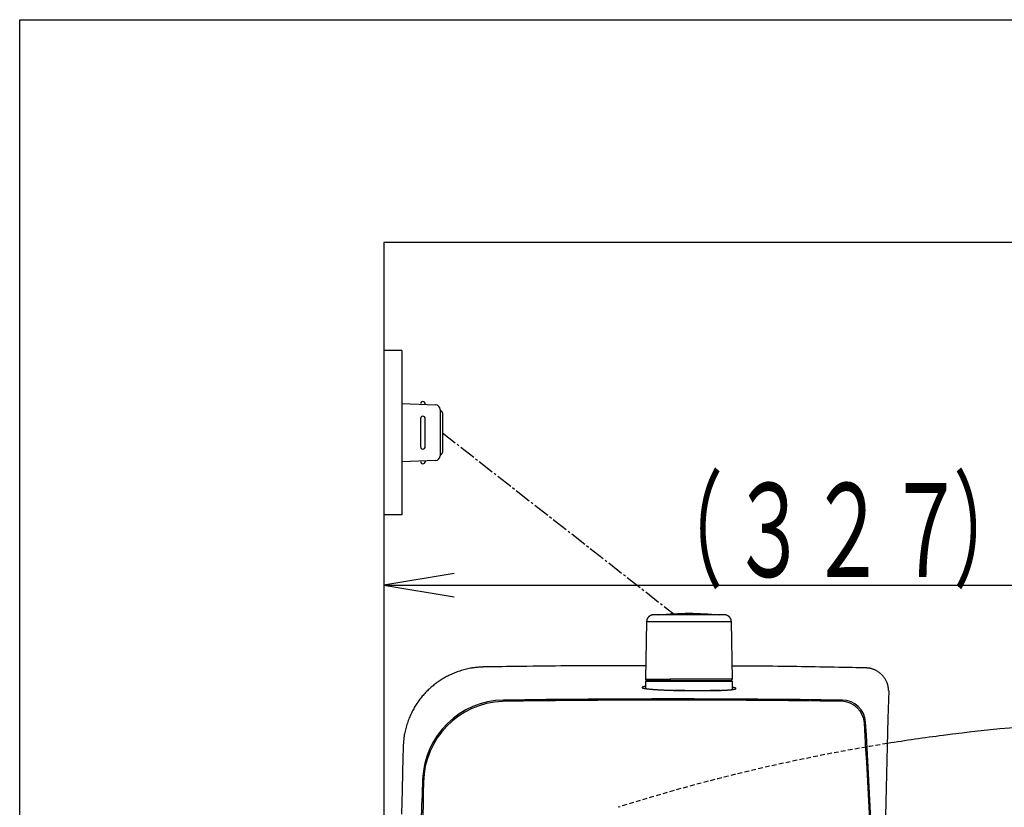
# Model space of a CAD drawing. Extents: x 10 to 2010, y 105 to 2905.
# Drawn here: x 190 to 609, y 2569 to 2905 of the extents above; entities that cross this region are included whole.
import ezdxf
from ezdxf.enums import TextEntityAlignment as Align

# ---------------------------------------------------------------- set-up
doc = ezdxf.new("R2010")
doc.units = 0
doc.linetypes.add('EXLTYPE1', pattern=[3, 2, -1])
doc.linetypes.add('EXLTYPE3', pattern=[10, 7, -1, 1, -1])
for name, color, linetype in [('タンク', 7, 'CONTINUOUS'), ('便器', 7, 'CONTINUOUS'), ('寸法', 7, 'CONTINUOUS'), ('枠', 7, 'CONTINUOUS')]:
    doc.layers.add(name, color=color, linetype=linetype)
doc.styles.add('EXCADSTD', font='monotxt', dxfattribs={"bigfont": 'extfont'})

msp = doc.modelspace()

# ---------------------------------------------------------------- linework, layer by layer
at = {"layer": 'タンク', "color": 6, "linetype": 'CONTINUOUS'}
for p, q in [((456.943, 2648.431), (456.506, 2623.977)), ((456.944, 2648.431), (456.507, 2623.977)), ((456.944, 2648.431), (456.943, 2648.431)), ((467.091, 2648.431), (456.944, 2648.431)), ((493.048, 2648.431), (467.091, 2648.431)), ((493.484, 2623.977), (493.048, 2648.431)), ((456.495, 2622.977), (456.495, 2619.947)), ((493.495, 2622.977), (456.495, 2622.977)), ((456.507, 2623.977), (456.506, 2623.977)), ((456.507, 2623.977), (466.9, 2623.977)), ((456.695, 2623.177), (493.295, 2623.177)), ((493.484, 2623.977), (466.9, 2623.977)), ((493.495, 2619.538), (493.495, 2622.977)), ((468.418, 2619.177), (488.745, 2619.177)), ((473.185, 2619.177), (468.824, 2619.177)), ((488.301, 2619.177), (484.057, 2619.177))]:
    msp.add_line(p, q, dxfattribs=at)
at = {"layer": 'タンク', "color": 6, "linetype": 'CONTINUOUS', "flags": 128}
for points in [[(459.943, 2651.377), (459.941, 2651.377), (459.936, 2651.377), (459.929, 2651.376), (459.919, 2651.376), (459.906, 2651.375), (459.892, 2651.374), (459.876, 2651.373), (459.859, 2651.372), (459.841, 2651.371), (459.822, 2651.37), (459.803, 2651.369), (459.765, 2651.366), (459.726, 2651.364), (459.688, 2651.361), (459.649, 2651.358), (459.61, 2651.355), (459.572, 2651.352), (459.533, 2651.348), (459.494, 2651.343), (459.454, 2651.338), (459.415, 2651.332), (459.375, 2651.325), (459.315, 2651.314), (459.255, 2651.3), (459.194, 2651.285), (459.133, 2651.269), (459.073, 2651.25), (459.013, 2651.231), (458.953, 2651.21), (458.895, 2651.189), (458.837, 2651.166), (458.781, 2651.143), (458.725, 2651.119), (458.672, 2651.094), (458.62, 2651.07), (458.569, 2651.044), (458.52, 2651.018), (458.471, 2650.991), (458.424, 2650.964), (458.377, 2650.935), (458.331, 2650.906), (458.285, 2650.876), (458.24, 2650.845), (458.195, 2650.813), (458.139, 2650.771), (458.083, 2650.728), (458.028, 2650.683), (457.974, 2650.636), (457.92, 2650.588), (457.866, 2650.538), (457.813, 2650.486), (457.761, 2650.432), (457.71, 2650.377), (457.659, 2650.32), (457.609, 2650.261), (457.551, 2650.189), (457.495, 2650.115), (457.44, 2650.039), (457.387, 2649.96), (457.337, 2649.88), (457.289, 2649.798), (457.245, 2649.715), (457.203, 2649.63), (457.165, 2649.544), (457.13, 2649.457), (457.1, 2649.368), (457.08, 2649.302), (457.062, 2649.235), (457.046, 2649.168), (457.032, 2649.1), (457.02, 2649.033), (457.009, 2648.966), (456.999, 2648.9), (456.99, 2648.834), (456.982, 2648.768), (456.974, 2648.704), (456.967, 2648.64), (456.964, 2648.611), (456.961, 2648.583), (456.958, 2648.556), (456.955, 2648.53), (456.952, 2648.506), (456.95, 2648.485), (456.948, 2648.467), (456.946, 2648.452), (456.945, 2648.44), (456.944, 2648.433), (456.944, 2648.431)], [(468.404, 2651.377), (468.395, 2651.377), (468.368, 2651.377), (468.325, 2651.377), (468.268, 2651.377), (468.198, 2651.377), (468.118, 2651.377), (468.028, 2651.377), (467.93, 2651.377), (467.827, 2651.377), (467.719, 2651.377), (467.608, 2651.377), (467.379, 2651.377), (467.146, 2651.377), (466.909, 2651.377), (466.669, 2651.377), (466.426, 2651.377), (466.181, 2651.377), (465.933, 2651.377), (465.684, 2651.377), (465.433, 2651.377), (465.181, 2651.377), (464.928, 2651.377), (464.643, 2651.377), (464.358, 2651.377), (464.073, 2651.377), (463.787, 2651.377), (463.502, 2651.377), (463.216, 2651.377), (462.931, 2651.377), (462.645, 2651.377), (462.361, 2651.377), (462.077, 2651.377), (461.793, 2651.377), (461.603, 2651.377), (461.416, 2651.377), (461.233, 2651.377), (461.056, 2651.377), (460.886, 2651.377), (460.727, 2651.377), (460.579, 2651.377), (460.445, 2651.377), (460.326, 2651.377), (460.224, 2651.377), (460.142, 2651.377), (460.132, 2651.377), (460.123, 2651.377), (460.114, 2651.377), (460.104, 2651.377), (460.094, 2651.377), (460.083, 2651.377), (460.072, 2651.377), (460.059, 2651.377), (460.046, 2651.377), (460.031, 2651.377), (460.014, 2651.377), (460.005, 2651.377), (459.996, 2651.377), (459.988, 2651.377), (459.979, 2651.377), (459.971, 2651.377), (459.963, 2651.377), (459.956, 2651.377), (459.951, 2651.377), (459.947, 2651.377), (459.944, 2651.377), (459.943, 2651.377)], [(490.047, 2651.377), (490.047, 2651.377), (490.046, 2651.377), (490.043, 2651.377), (490.041, 2651.377), (490.037, 2651.377), (490.034, 2651.377), (490.029, 2651.377), (490.025, 2651.377), (490.021, 2651.377), (490.016, 2651.377), (490.012, 2651.377), (490.004, 2651.377), (489.996, 2651.377), (489.99, 2651.377), (489.984, 2651.377), (489.978, 2651.377), (489.974, 2651.377), (489.969, 2651.377), (489.965, 2651.377), (489.961, 2651.377), (489.957, 2651.377), (489.953, 2651.377), (489.906, 2651.377), (489.845, 2651.377), (489.771, 2651.377), (489.686, 2651.377), (489.592, 2651.377), (489.489, 2651.377), (489.38, 2651.377), (489.265, 2651.377), (489.146, 2651.377), (489.025, 2651.377), (488.903, 2651.377), (488.693, 2651.377), (488.483, 2651.377), (488.275, 2651.377), (488.068, 2651.377), (487.861, 2651.377), (487.655, 2651.377), (487.449, 2651.377), (487.243, 2651.377), (487.038, 2651.377), (486.832, 2651.377), (486.625, 2651.377), (486.332, 2651.377), (486.037, 2651.377), (485.741, 2651.377), (485.445, 2651.377), (485.148, 2651.377), (484.85, 2651.377), (484.551, 2651.377), (484.253, 2651.377), (483.953, 2651.377), (483.654, 2651.377), (483.354, 2651.377), (482.997, 2651.377), (482.639, 2651.377), (482.281, 2651.377), (481.923, 2651.377), (481.566, 2651.377), (481.208, 2651.377), (480.85, 2651.377), (480.492, 2651.377), (480.135, 2651.377), (479.777, 2651.377), (479.42, 2651.377), (479.047, 2651.377), (478.674, 2651.377), (478.301, 2651.377), (477.927, 2651.377), (477.551, 2651.377), (477.175, 2651.377), (476.796, 2651.377), (476.416, 2651.377), (476.033, 2651.377), (475.647, 2651.377), (475.259, 2651.377), (474.888, 2651.377), (474.515, 2651.377), (474.141, 2651.377), (473.767, 2651.377), (473.394, 2651.377), (473.022, 2651.377), (472.653, 2651.377), (472.287, 2651.377), (471.926, 2651.377), (471.571, 2651.377), (471.222, 2651.377), (471.02, 2651.377), (470.82, 2651.377), (470.622, 2651.377), (470.426, 2651.377), (470.231, 2651.377), (470.038, 2651.377), (469.845, 2651.377), (469.653, 2651.377), (469.461, 2651.377), (469.269, 2651.377), (469.077, 2651.377), (468.986, 2651.377), (468.896, 2651.377), (468.809, 2651.377), (468.727, 2651.377), (468.65, 2651.377), (468.582, 2651.377), (468.522, 2651.377), (468.473, 2651.377), (468.436, 2651.377), (468.412, 2651.377), (468.404, 2651.377)], [(493.047, 2648.431), (493.046, 2648.434), (493.045, 2648.444), (493.043, 2648.46), (493.041, 2648.481), (493.037, 2648.507), (493.034, 2648.537), (493.03, 2648.569), (493.026, 2648.604), (493.021, 2648.64), (493.016, 2648.678), (493.012, 2648.715), (493.005, 2648.773), (492.998, 2648.829), (492.99, 2648.885), (492.982, 2648.939), (492.974, 2648.994), (492.965, 2649.047), (492.955, 2649.101), (492.944, 2649.154), (492.931, 2649.207), (492.917, 2649.26), (492.902, 2649.313), (492.878, 2649.385), (492.85, 2649.458), (492.821, 2649.53), (492.788, 2649.602), (492.754, 2649.673), (492.717, 2649.743), (492.679, 2649.813), (492.64, 2649.881), (492.6, 2649.947), (492.559, 2650.011), (492.518, 2650.073), (492.486, 2650.119), (492.454, 2650.164), (492.422, 2650.208), (492.389, 2650.251), (492.356, 2650.292), (492.323, 2650.332), (492.29, 2650.371), (492.256, 2650.41), (492.222, 2650.447), (492.187, 2650.483), (492.151, 2650.519), (492.115, 2650.554), (492.078, 2650.588), (492.04, 2650.622), (492.001, 2650.655), (491.962, 2650.688), (491.921, 2650.72), (491.879, 2650.752), (491.836, 2650.784), (491.791, 2650.815), (491.746, 2650.847), (491.699, 2650.878), (491.636, 2650.918), (491.571, 2650.957), (491.504, 2650.996), (491.436, 2651.034), (491.366, 2651.071), (491.295, 2651.106), (491.223, 2651.139), (491.15, 2651.171), (491.078, 2651.199), (491.005, 2651.225), (490.932, 2651.248), (490.879, 2651.262), (490.825, 2651.275), (490.772, 2651.287), (490.719, 2651.297), (490.665, 2651.306), (490.612, 2651.314), (490.557, 2651.322), (490.502, 2651.329), (490.447, 2651.335), (490.39, 2651.341), (490.333, 2651.347), (490.295, 2651.351), (490.257, 2651.355), (490.221, 2651.359), (490.186, 2651.363), (490.153, 2651.366), (490.124, 2651.369), (490.098, 2651.372), (490.077, 2651.374), (490.061, 2651.376), (490.051, 2651.377), (490.047, 2651.377)], [(456.495, 2620.852), (456.493, 2620.852), (456.488, 2620.851), (456.48, 2620.85), (456.468, 2620.848), (456.454, 2620.846), (456.438, 2620.844), (456.419, 2620.841), (456.399, 2620.838), (456.377, 2620.835), (456.354, 2620.832), (456.329, 2620.828), (456.264, 2620.819), (456.195, 2620.808), (456.122, 2620.797), (456.047, 2620.786), (455.969, 2620.773), (455.891, 2620.76), (455.811, 2620.745), (455.731, 2620.73), (455.651, 2620.714), (455.573, 2620.697), (455.496, 2620.678), (455.44, 2620.664), (455.386, 2620.649), (455.333, 2620.633), (455.283, 2620.617), (455.235, 2620.6), (455.191, 2620.582), (455.15, 2620.564), (455.112, 2620.545), (455.079, 2620.526), (455.049, 2620.506), (455.025, 2620.485), (455.016, 2620.476), (455.008, 2620.467), (455.001, 2620.457), (454.995, 2620.448), (454.99, 2620.439), (454.986, 2620.43), (454.983, 2620.421), (454.981, 2620.411), (454.98, 2620.402), (454.98, 2620.393), (454.981, 2620.385), (454.989, 2620.363), (455.003, 2620.343), (455.022, 2620.324), (455.046, 2620.305), (455.075, 2620.287), (455.108, 2620.27), (455.144, 2620.254), (455.183, 2620.238), (455.224, 2620.222), (455.267, 2620.208), (455.311, 2620.193), (455.397, 2620.167), (455.485, 2620.142), (455.574, 2620.118), (455.665, 2620.096), (455.757, 2620.075), (455.85, 2620.056), (455.944, 2620.037), (456.038, 2620.019), (456.134, 2620.002), (456.229, 2619.986), (456.325, 2619.971), (456.47, 2619.948), (456.614, 2619.927), (456.759, 2619.906), (456.905, 2619.886), (457.05, 2619.867), (457.196, 2619.849), (457.342, 2619.832), (457.488, 2619.815), (457.635, 2619.799), (457.781, 2619.783), (457.927, 2619.768), (458.116, 2619.749), (458.305, 2619.73), (458.493, 2619.713), (458.682, 2619.695), (458.871, 2619.679), (459.059, 2619.662), (459.248, 2619.647), (459.436, 2619.631), (459.625, 2619.617), (459.813, 2619.602), (460.002, 2619.588), (460.23, 2619.572), (460.458, 2619.556), (460.687, 2619.54), (460.916, 2619.525), (461.147, 2619.51), (461.379, 2619.496), (461.612, 2619.482), (461.847, 2619.468), (462.084, 2619.454), (462.323, 2619.441), (462.565, 2619.428), (462.848, 2619.412), (463.133, 2619.398), (463.422, 2619.383), (463.712, 2619.369), (464.003, 2619.355), (464.296, 2619.341), (464.588, 2619.328), (464.881, 2619.315), (465.173, 2619.303), (465.463, 2619.291), (465.751, 2619.279), (465.967, 2619.271), (466.181, 2619.263), (466.394, 2619.256), (466.606, 2619.248), (466.816, 2619.241), (467.026, 2619.234), (467.234, 2619.228), (467.441, 2619.221), (467.648, 2619.214), (467.853, 2619.208), (468.057, 2619.201), (468.162, 2619.198), (468.265, 2619.195), (468.364, 2619.192), (468.458, 2619.189), (468.545, 2619.186), (468.623, 2619.183), (468.691, 2619.181), (468.747, 2619.18), (468.789, 2619.178), (468.815, 2619.177), (468.824, 2619.177)], [(457.423, 2623.377), (457.422, 2623.377), (457.42, 2623.377), (457.416, 2623.378), (457.41, 2623.378), (457.403, 2623.379), (457.396, 2623.38), (457.387, 2623.381), (457.378, 2623.382), (457.368, 2623.383), (457.358, 2623.383), (457.347, 2623.384), (457.327, 2623.386), (457.308, 2623.388), (457.288, 2623.391), (457.268, 2623.393), (457.248, 2623.395), (457.228, 2623.398), (457.208, 2623.401), (457.188, 2623.405), (457.169, 2623.409), (457.149, 2623.414), (457.129, 2623.419), (457.1, 2623.428), (457.072, 2623.439), (457.043, 2623.45), (457.014, 2623.463), (456.986, 2623.477), (456.958, 2623.491), (456.931, 2623.507), (456.903, 2623.524), (456.877, 2623.541), (456.85, 2623.559), (456.825, 2623.578), (456.802, 2623.595), (456.78, 2623.613), (456.759, 2623.631), (456.738, 2623.649), (456.718, 2623.668), (456.699, 2623.687), (456.681, 2623.706), (456.663, 2623.726), (456.646, 2623.746), (456.63, 2623.766), (456.615, 2623.787), (456.606, 2623.8), (456.597, 2623.813), (456.589, 2623.826), (456.581, 2623.839), (456.573, 2623.852), (456.566, 2623.866), (456.559, 2623.879), (456.551, 2623.892), (456.544, 2623.906), (456.537, 2623.919), (456.53, 2623.932), (456.527, 2623.938), (456.524, 2623.944), (456.521, 2623.95), (456.518, 2623.956), (456.515, 2623.961), (456.513, 2623.965), (456.511, 2623.969), (456.509, 2623.973), (456.508, 2623.975), (456.507, 2623.977), (456.507, 2623.977)], [(457.096, 2623.432), (457.096, 2623.432), (457.096, 2623.432), (457.096, 2623.432), (457.096, 2623.432), (457.096, 2623.432), (457.096, 2623.432), (457.096, 2623.432), (457.096, 2623.432), (457.096, 2623.432), (457.096, 2623.432), (457.096, 2623.432), (457.097, 2623.432), (457.101, 2623.43), (457.106, 2623.427), (457.113, 2623.424), (457.122, 2623.42), (457.131, 2623.415), (457.141, 2623.411), (457.152, 2623.406), (457.164, 2623.402), (457.176, 2623.397), (457.187, 2623.393), (457.199, 2623.39), (457.211, 2623.387), (457.223, 2623.385), (457.234, 2623.383), (457.246, 2623.382), (457.257, 2623.381), (457.269, 2623.38), (457.281, 2623.379), (457.293, 2623.379), (457.305, 2623.379), (457.318, 2623.379), (457.331, 2623.378), (457.345, 2623.378), (457.358, 2623.378), (457.371, 2623.378), (457.383, 2623.378), (457.394, 2623.378), (457.403, 2623.377), (457.411, 2623.377), (457.417, 2623.377), (457.421, 2623.377), (457.422, 2623.377)], [(457.423, 2623.377), (457.425, 2623.377), (457.428, 2623.377), (457.433, 2623.377), (457.44, 2623.377), (457.448, 2623.377), (457.457, 2623.377), (457.467, 2623.377), (457.478, 2623.377), (457.489, 2623.377), (457.5, 2623.377), (457.51, 2623.377), (457.53, 2623.377), (457.548, 2623.377), (457.565, 2623.377), (457.579, 2623.377), (457.593, 2623.377), (457.606, 2623.377), (457.618, 2623.377), (457.63, 2623.377), (457.641, 2623.377), (457.652, 2623.377), (457.664, 2623.377), (457.761, 2623.377), (457.88, 2623.377), (458.02, 2623.377), (458.177, 2623.377), (458.351, 2623.377), (458.537, 2623.377), (458.735, 2623.377), (458.943, 2623.377), (459.157, 2623.377), (459.376, 2623.377), (459.597, 2623.377), (459.924, 2623.377), (460.252, 2623.377), (460.58, 2623.377), (460.909, 2623.377), (461.238, 2623.377), (461.567, 2623.377), (461.895, 2623.377), (462.224, 2623.377), (462.553, 2623.377), (462.881, 2623.377), (463.209, 2623.377), (463.503, 2623.377), (463.797, 2623.377), (464.09, 2623.377), (464.381, 2623.377), (464.67, 2623.377), (464.957, 2623.377), (465.241, 2623.377), (465.522, 2623.377), (465.8, 2623.377), (466.074, 2623.377), (466.343, 2623.377), (466.476, 2623.377), (466.606, 2623.377), (466.73, 2623.377), (466.848, 2623.377), (466.956, 2623.377), (467.053, 2623.377), (467.137, 2623.377), (467.206, 2623.377), (467.257, 2623.377), (467.29, 2623.377), (467.301, 2623.377)], [(467.301, 2623.377), (467.301, 2623.377), (467.299, 2623.377), (467.298, 2623.378), (467.295, 2623.378), (467.292, 2623.379), (467.289, 2623.38), (467.285, 2623.381), (467.281, 2623.381), (467.277, 2623.382), (467.273, 2623.383), (467.269, 2623.384), (467.26, 2623.386), (467.252, 2623.388), (467.245, 2623.39), (467.237, 2623.392), (467.229, 2623.394), (467.222, 2623.396), (467.215, 2623.398), (467.207, 2623.401), (467.2, 2623.404), (467.193, 2623.407), (467.186, 2623.411), (467.172, 2623.419), (467.159, 2623.428), (467.145, 2623.439), (467.132, 2623.452), (467.12, 2623.465), (467.107, 2623.479), (467.095, 2623.494), (467.084, 2623.509), (467.072, 2623.526), (467.061, 2623.542), (467.05, 2623.559), (467.039, 2623.578), (467.028, 2623.597), (467.018, 2623.616), (467.008, 2623.635), (466.998, 2623.655), (466.989, 2623.674), (466.981, 2623.694), (466.973, 2623.714), (466.965, 2623.734), (466.958, 2623.753), (466.951, 2623.773), (466.947, 2623.788), (466.942, 2623.803), (466.938, 2623.817), (466.934, 2623.832), (466.93, 2623.847), (466.927, 2623.861), (466.923, 2623.875), (466.92, 2623.89), (466.916, 2623.904), (466.913, 2623.918), (466.91, 2623.932), (466.909, 2623.938), (466.907, 2623.944), (466.906, 2623.95), (466.905, 2623.955), (466.903, 2623.961), (466.902, 2623.965), (466.901, 2623.969), (466.901, 2623.973), (466.9, 2623.975), (466.9, 2623.977), (466.9, 2623.977)], [(467.301, 2623.377), (467.312, 2623.377), (467.344, 2623.377), (467.395, 2623.377), (467.462, 2623.377), (467.544, 2623.377), (467.638, 2623.377), (467.742, 2623.377), (467.855, 2623.377), (467.973, 2623.377), (468.096, 2623.377), (468.22, 2623.377), (468.468, 2623.377), (468.715, 2623.377), (468.963, 2623.377), (469.21, 2623.377), (469.457, 2623.377), (469.705, 2623.377), (469.955, 2623.377), (470.206, 2623.377), (470.46, 2623.377), (470.716, 2623.377), (470.976, 2623.377), (471.405, 2623.377), (471.843, 2623.377), (472.287, 2623.377), (472.736, 2623.377), (473.189, 2623.377), (473.645, 2623.377), (474.102, 2623.377), (474.56, 2623.377), (475.016, 2623.377), (475.469, 2623.377), (475.918, 2623.377), (476.353, 2623.377), (476.783, 2623.377), (477.209, 2623.377), (477.632, 2623.377), (478.051, 2623.377), (478.468, 2623.377), (478.882, 2623.377), (479.295, 2623.377), (479.706, 2623.377), (480.117, 2623.377), (480.527, 2623.377), (480.906, 2623.377), (481.285, 2623.377), (481.664, 2623.377), (482.043, 2623.377), (482.422, 2623.377), (482.802, 2623.377), (483.181, 2623.377), (483.561, 2623.377), (483.94, 2623.377), (484.32, 2623.377), (484.7, 2623.377), (485.023, 2623.377), (485.346, 2623.377), (485.67, 2623.377), (485.993, 2623.377), (486.316, 2623.377), (486.639, 2623.377), (486.961, 2623.377), (487.283, 2623.377), (487.605, 2623.377), (487.927, 2623.377), (488.248, 2623.377), (488.49, 2623.377), (488.731, 2623.377), (488.973, 2623.377), (489.216, 2623.377), (489.46, 2623.377), (489.705, 2623.377), (489.951, 2623.377), (490.2, 2623.377), (490.451, 2623.377), (490.704, 2623.377), (490.96, 2623.377), (491.128, 2623.377), (491.294, 2623.377), (491.458, 2623.377), (491.617, 2623.377), (491.77, 2623.377), (491.913, 2623.377), (492.045, 2623.377), (492.164, 2623.377), (492.268, 2623.377), (492.355, 2623.377), (492.422, 2623.377), (492.429, 2623.377), (492.435, 2623.377), (492.441, 2623.377), (492.447, 2623.377), (492.454, 2623.377), (492.461, 2623.377), (492.469, 2623.377), (492.478, 2623.377), (492.488, 2623.377), (492.499, 2623.377), (492.512, 2623.377), (492.518, 2623.377), (492.525, 2623.377), (492.532, 2623.377), (492.539, 2623.377), (492.545, 2623.377), (492.551, 2623.377), (492.556, 2623.377), (492.561, 2623.377), (492.564, 2623.377), (492.566, 2623.377), (492.567, 2623.377)], [(488.301, 2619.177), (488.308, 2619.177), (488.326, 2619.178), (488.356, 2619.179), (488.395, 2619.181), (488.443, 2619.183), (488.499, 2619.186), (488.56, 2619.188), (488.627, 2619.191), (488.698, 2619.194), (488.772, 2619.197), (488.847, 2619.2), (489.001, 2619.207), (489.156, 2619.214), (489.313, 2619.22), (489.471, 2619.227), (489.632, 2619.235), (489.793, 2619.242), (489.956, 2619.25), (490.12, 2619.258), (490.284, 2619.267), (490.449, 2619.275), (490.615, 2619.285), (490.808, 2619.296), (491.002, 2619.308), (491.195, 2619.321), (491.388, 2619.334), (491.58, 2619.347), (491.772, 2619.362), (491.962, 2619.377), (492.151, 2619.392), (492.337, 2619.408), (492.522, 2619.425), (492.705, 2619.442), (492.84, 2619.455), (492.973, 2619.469), (493.105, 2619.483), (493.235, 2619.498), (493.365, 2619.513), (493.494, 2619.529), (493.622, 2619.546), (493.749, 2619.564), (493.875, 2619.583), (494.001, 2619.603), (494.126, 2619.624), (494.204, 2619.638), (494.281, 2619.653), (494.357, 2619.668), (494.432, 2619.684), (494.505, 2619.701), (494.576, 2619.719), (494.644, 2619.738), (494.71, 2619.759), (494.772, 2619.78), (494.831, 2619.804), (494.885, 2619.829), (494.906, 2619.839), (494.926, 2619.85), (494.944, 2619.861), (494.961, 2619.872), (494.976, 2619.884), (494.99, 2619.895), (495.001, 2619.908), (495.009, 2619.92), (495.015, 2619.933), (495.018, 2619.946), (495.018, 2619.959), (495.013, 2619.974), (495.005, 2619.988), (494.994, 2620.004), (494.979, 2620.019), (494.962, 2620.034), (494.942, 2620.049), (494.919, 2620.065), (494.895, 2620.08), (494.868, 2620.095), (494.841, 2620.109), (494.812, 2620.124), (494.766, 2620.145), (494.718, 2620.165), (494.668, 2620.185), (494.617, 2620.203), (494.563, 2620.221), (494.508, 2620.238), (494.451, 2620.254), (494.392, 2620.27), (494.332, 2620.285), (494.27, 2620.299), (494.207, 2620.313), (494.139, 2620.327), (494.07, 2620.34), (494.001, 2620.353), (493.933, 2620.365), (493.867, 2620.376), (493.803, 2620.387), (493.742, 2620.397), (493.685, 2620.405), (493.632, 2620.413), (493.586, 2620.42), (493.546, 2620.426), (493.538, 2620.427), (493.531, 2620.428), (493.524, 2620.429), (493.518, 2620.43), (493.512, 2620.431), (493.507, 2620.432), (493.503, 2620.432), (493.5, 2620.433), (493.497, 2620.433), (493.496, 2620.434), (493.495, 2620.434)], [(492.568, 2623.377), (492.569, 2623.377), (492.571, 2623.377), (492.576, 2623.378), (492.581, 2623.378), (492.588, 2623.379), (492.595, 2623.38), (492.604, 2623.381), (492.613, 2623.381), (492.623, 2623.382), (492.633, 2623.383), (492.643, 2623.384), (492.662, 2623.386), (492.682, 2623.388), (492.701, 2623.39), (492.721, 2623.392), (492.74, 2623.395), (492.76, 2623.398), (492.779, 2623.401), (492.798, 2623.404), (492.818, 2623.408), (492.837, 2623.413), (492.857, 2623.418), (492.886, 2623.427), (492.915, 2623.437), (492.944, 2623.448), (492.973, 2623.461), (493.001, 2623.475), (493.03, 2623.49), (493.058, 2623.506), (493.086, 2623.523), (493.113, 2623.54), (493.14, 2623.559), (493.166, 2623.578), (493.19, 2623.596), (493.213, 2623.614), (493.235, 2623.633), (493.257, 2623.653), (493.278, 2623.673), (493.299, 2623.693), (493.318, 2623.714), (493.337, 2623.735), (493.354, 2623.756), (493.371, 2623.778), (493.387, 2623.801), (493.397, 2623.815), (493.406, 2623.83), (493.414, 2623.844), (493.423, 2623.859), (493.431, 2623.874), (493.439, 2623.889), (493.447, 2623.904), (493.454, 2623.919), (493.461, 2623.933), (493.469, 2623.948), (493.476, 2623.963), (493.479, 2623.97), (493.482, 2623.976), (493.485, 2623.983), (493.488, 2623.989), (493.491, 2623.994), (493.494, 2623.999), (493.496, 2624.004), (493.497, 2624.007), (493.499, 2624.01), (493.5, 2624.012), (493.5, 2624.012)]]:
    msp.add_lwpolyline(points, dxfattribs=at)
at = {"layer": 'タンク', "color": 2, "linetype": 'CONTINUOUS', "flags": 128}
for points in [[(387.74, 2629.164), (387.725, 2629.163), (387.679, 2629.16), (387.607, 2629.155), (387.512, 2629.149), (387.396, 2629.141), (387.262, 2629.133), (387.113, 2629.123), (386.953, 2629.113), (386.783, 2629.102), (386.608, 2629.09), (386.43, 2629.079), (386.073, 2629.056), (385.716, 2629.032), (385.358, 2629.007), (385, 2628.98), (384.641, 2628.952), (384.281, 2628.92), (383.92, 2628.885), (383.557, 2628.845), (383.193, 2628.802), (382.827, 2628.753), (382.458, 2628.698), (381.899, 2628.604), (381.336, 2628.497), (380.769, 2628.377), (380.202, 2628.244), (379.634, 2628.101), (379.068, 2627.947), (378.504, 2627.784), (377.943, 2627.612), (377.388, 2627.432), (376.839, 2627.245), (376.297, 2627.051), (375.766, 2626.852), (375.243, 2626.648), (374.728, 2626.437), (374.221, 2626.221), (373.721, 2625.998), (373.227, 2625.769), (372.74, 2625.534), (372.258, 2625.292), (371.782, 2625.043), (371.31, 2624.787), (370.843, 2624.524), (370.379, 2624.254), (369.919, 2623.977), (369.464, 2623.692), (369.013, 2623.401), (368.566, 2623.102), (368.124, 2622.797), (367.687, 2622.485), (367.255, 2622.167), (366.827, 2621.841), (366.405, 2621.509), (365.988, 2621.171), (365.577, 2620.826), (365.171, 2620.475), (364.771, 2620.118), (364.376, 2619.754), (363.987, 2619.385), (363.604, 2619.01), (363.226, 2618.628), (362.854, 2618.242), (362.488, 2617.849), (362.128, 2617.451), (361.774, 2617.048), (361.426, 2616.639), (361.084, 2616.225), (360.749, 2615.805), (360.419, 2615.381), (360.097, 2614.952), (359.781, 2614.518), (359.472, 2614.08), (359.17, 2613.637), (358.875, 2613.19), (358.588, 2612.739), (358.307, 2612.283), (358.035, 2611.824), (357.77, 2611.36), (357.512, 2610.892), (357.261, 2610.418), (357.016, 2609.938), (356.778, 2609.452), (356.546, 2608.959), (356.319, 2608.458), (356.098, 2607.95), (355.882, 2607.433), (355.672, 2606.908), (355.461, 2606.36), (355.256, 2605.804), (355.059, 2605.241), (354.869, 2604.672), (354.688, 2604.099), (354.517, 2603.523), (354.356, 2602.946), (354.208, 2602.368), (354.071, 2601.792), (353.949, 2601.218), (353.841, 2600.648), (353.777, 2600.268), (353.72, 2599.891), (353.668, 2599.515), (353.621, 2599.141), (353.578, 2598.768), (353.54, 2598.396), (353.504, 2598.024), (353.471, 2597.652), (353.44, 2597.281), (353.41, 2596.909), (353.381, 2596.536), (353.365, 2596.344), (353.351, 2596.156), (353.336, 2595.973), (353.323, 2595.8), (353.31, 2595.639), (353.299, 2595.494), (353.289, 2595.369), (353.281, 2595.266), (353.274, 2595.188), (353.271, 2595.139), (353.269, 2595.122)], [(456.607, 2629.616), (456.589, 2629.616), (456.537, 2629.616), (456.453, 2629.616), (456.34, 2629.617), (456.2, 2629.617), (456.036, 2629.618), (455.849, 2629.619), (455.642, 2629.62), (455.417, 2629.621), (455.177, 2629.622), (454.924, 2629.623), (453.467, 2629.629), (451.763, 2629.635), (449.841, 2629.642), (447.733, 2629.649), (445.468, 2629.655), (443.078, 2629.66), (440.591, 2629.663), (438.04, 2629.664), (435.453, 2629.663), (432.862, 2629.659), (430.297, 2629.651), (427.782, 2629.64), (425.312, 2629.625), (422.879, 2629.607), (420.471, 2629.586), (418.078, 2629.563), (415.69, 2629.536), (413.298, 2629.508), (410.89, 2629.478), (408.456, 2629.446), (405.987, 2629.413), (403.471, 2629.378), (401.415, 2629.35), (399.362, 2629.322), (397.354, 2629.295), (395.431, 2629.269), (393.633, 2629.244), (392.001, 2629.222), (390.575, 2629.202), (389.396, 2629.186), (388.503, 2629.174), (387.938, 2629.166), (387.74, 2629.164)], [(550.228, 2628.749), (550.031, 2628.753), (549.47, 2628.764), (548.585, 2628.781), (547.419, 2628.804), (546.014, 2628.832), (544.411, 2628.863), (542.653, 2628.897), (540.781, 2628.934), (538.838, 2628.972), (536.864, 2629.01), (534.903, 2629.049), (532.799, 2629.09), (530.748, 2629.129), (528.739, 2629.167), (526.761, 2629.204), (524.801, 2629.239), (522.848, 2629.272), (520.89, 2629.302), (518.915, 2629.331), (516.912, 2629.358), (514.869, 2629.382), (512.775, 2629.403), (510.626, 2629.423), (508.45, 2629.439), (506.284, 2629.454), (504.165, 2629.466), (502.129, 2629.476), (500.214, 2629.485), (498.456, 2629.491), (496.891, 2629.497), (495.557, 2629.501), (494.49, 2629.504), (493.727, 2629.506), (493.674, 2629.506), (493.625, 2629.506), (493.579, 2629.506), (493.537, 2629.506), (493.499, 2629.506), (493.466, 2629.506), (493.438, 2629.506), (493.416, 2629.506), (493.399, 2629.507), (493.389, 2629.507), (493.386, 2629.507)], [(560.024, 2619.063), (560.023, 2619.072), (560.02, 2619.097), (560.014, 2619.138), (560.007, 2619.193), (559.999, 2619.259), (559.989, 2619.335), (559.978, 2619.42), (559.966, 2619.511), (559.953, 2619.607), (559.941, 2619.707), (559.927, 2619.808), (559.901, 2620.011), (559.874, 2620.213), (559.846, 2620.416), (559.816, 2620.618), (559.783, 2620.82), (559.747, 2621.022), (559.708, 2621.223), (559.664, 2621.424), (559.615, 2621.625), (559.56, 2621.826), (559.499, 2622.027), (559.393, 2622.333), (559.271, 2622.638), (559.135, 2622.942), (558.985, 2623.242), (558.823, 2623.539), (558.65, 2623.832), (558.466, 2624.121), (558.272, 2624.403), (558.069, 2624.679), (557.859, 2624.949), (557.642, 2625.21), (557.422, 2625.459), (557.197, 2625.7), (556.966, 2625.932), (556.729, 2626.157), (556.486, 2626.373), (556.237, 2626.58), (555.982, 2626.779), (555.721, 2626.97), (555.453, 2627.152), (555.18, 2627.326), (554.9, 2627.491), (554.658, 2627.624), (554.412, 2627.751), (554.163, 2627.871), (553.91, 2627.984), (553.655, 2628.09), (553.398, 2628.187), (553.139, 2628.277), (552.878, 2628.359), (552.618, 2628.431), (552.357, 2628.495), (552.096, 2628.549), (551.944, 2628.577), (551.792, 2628.601), (551.641, 2628.623), (551.492, 2628.642), (551.345, 2628.659), (551.2, 2628.674), (551.058, 2628.687), (550.919, 2628.699), (550.783, 2628.709), (550.652, 2628.719), (550.525, 2628.728), (550.483, 2628.731), (550.442, 2628.734), (550.404, 2628.737), (550.367, 2628.739), (550.334, 2628.742), (550.304, 2628.744), (550.278, 2628.746), (550.257, 2628.747), (550.241, 2628.748), (550.231, 2628.749), (550.228, 2628.749)], [(353.269, 2595.122), (353.264, 2594.9), (353.249, 2594.263), (353.226, 2593.251), (353.194, 2591.906), (353.156, 2590.269), (353.112, 2588.381), (353.063, 2586.283), (353.01, 2584.017), (352.954, 2581.623), (352.896, 2579.143), (352.837, 2576.617), (352.719, 2571.541), (352.6, 2566.445)]]:
    msp.add_lwpolyline(points, dxfattribs=at)
at = {"layer": 'タンク', "color": 6, "linetype": 'CONTINUOUS'}
for centre, radius, start, end in [((474.995, 2532.663), 119.214, 83.78795, 96.21205), ((456.695, 2622.977), 0.2, 90, 180), ((493.295, 2622.977), 0.2, 0, 90)]:
    msp.add_arc(centre, radius, start, end, dxfattribs=at)
at = {"layer": 'タンク', "color": 2, "linetype": 'CONTINUOUS'}
for centre, radius, start, end in [((6931.306, 2429.177), 6374.111, 178.2929006, 181.7070994), ((396.544, 2580.011), 35, 90.82202, 177.73437), ((396.942, 2579.514), 35, 92.27682, 179.03101), ((468.418, -2414.354), 5029.368, 89.186082, 90.830145), ((468.11, -2514.535), 5130.048, 89.193381, 90.804929), ((539.716, 2604.508), 10, 3.56778, 89.1688), ((540.186, 2605.006), 10, 3.57817, 89.17625), ((-2034.785, 2443.988), 2589.5, 359.668442, 3.567775), ((-2034.785, 2443.988), 2590, 359.668442, 3.578166), ((9277.672, 2429.308), 8917, 179.0310093, 180.0019797), ((4780.115, 2406.582), 4422, 177.734365, 177.966137)]:
    msp.add_arc(centre, radius, start, end, dxfattribs=at)
at = {"layer": '便器', "color": 7, "linetype": 'CONTINUOUS'}
for p, q in [((1218.5, 2810), (345, 2810)), ((345, 2810), (345, 1969))]:
    msp.add_line(p, q, dxfattribs=at)
at = {"layer": '便器', "color": 6, "linetype": 'CONTINUOUS'}
for p, q in [((352.685, 2764), (345.001, 2764)), ((352.685, 2764), (352.685, 2694)), ((352.685, 2741.5), (367.11, 2740.838)), ((362.685, 2741.041), (362.685, 2741.5)), ((369.018, 2738.84), (369.018, 2719.16)), ((360.685, 2735), (360.685, 2723)), ((362.685, 2723), (362.685, 2735)), ((369.969, 2737.5), (369.969, 2720.5)), ((367.11, 2717.162), (352.685, 2716.5)), ((362.685, 2716.959), (362.685, 2716.5)), ((352.685, 2694), (345.001, 2694))]:
    msp.add_line(p, q, dxfattribs=at)
at = {"layer": '便器', "color": 6, "linetype": 'EXLTYPE3'}
msp.add_line((369.969, 2729), (468.641, 2651.679), dxfattribs=at)
at = {"layer": '便器', "color": 6, "linetype": 'CONTINUOUS'}
for centre, radius, start, end in [((361.685, 2741.25), 1, 0, 180), ((367.018, 2738.84), 2, 0, 87.37092), ((368.969, 2737.5), 1, 0, 90), ((361.685, 2735), 1, 0, 180), ((361.685, 2723), 1, 180, 0), ((361.685, 2716.75), 1, 180, 0), ((367.018, 2719.16), 2, 272.62908, 0), ((368.969, 2720.5), 1, 270, 0)]:
    msp.add_arc(centre, radius, start, end, dxfattribs=at)
at = {"layer": '便器', "color": 2, "linetype": 'CONTINUOUS'}
for start, end in [(88.080027, 97.394235), (97.394235, 99.115863)]:
    msp.add_arc((686.137, 1806.62), 800, start, end, dxfattribs=at)
at = {"layer": '便器', "color": 2, "linetype": 'EXLTYPE1'}
msp.add_arc((686.137, 1806.62), 800, 99.115863, 107.560754, dxfattribs=at)
at = {"layer": '寸法', "color": 3, "linetype": 'CONTINUOUS'}
for p, q in [((375, 2669), (345, 2664)), ((345, 2664), (672, 2664)), ((345, 2664), (375, 2659))]:
    msp.add_line(p, q, dxfattribs=at)
at = {"layer": '枠', "color": 7, "linetype": 'CONTINUOUS'}
for p, q in [((190, 105), (190, 2905)), ((190, 2905), (2010, 2905))]:
    msp.add_line(p, q, dxfattribs=at)

# ---------------------------------------------------------------- texts
at = {"layer": '寸法', "color": 2, "linetype": 'CONTINUOUS', "style": 'EXCADSTD'}
for s, width, p, p2 in [('（', 1.12, (457.5, 2667.5), (489.5, 2667.5)), ('）', 1.12, (587.5, 2667.5), (619.5, 2667.5)), ('３２７', 1.029412, (492.5, 2667.5), (592.5, 2667.5))]:
    msp.add_text(s, height=40, dxfattribs=dict(at, width=width)).set_placement(p, p2, align=Align.FIT)

doc.saveas('drawing.dxf')
